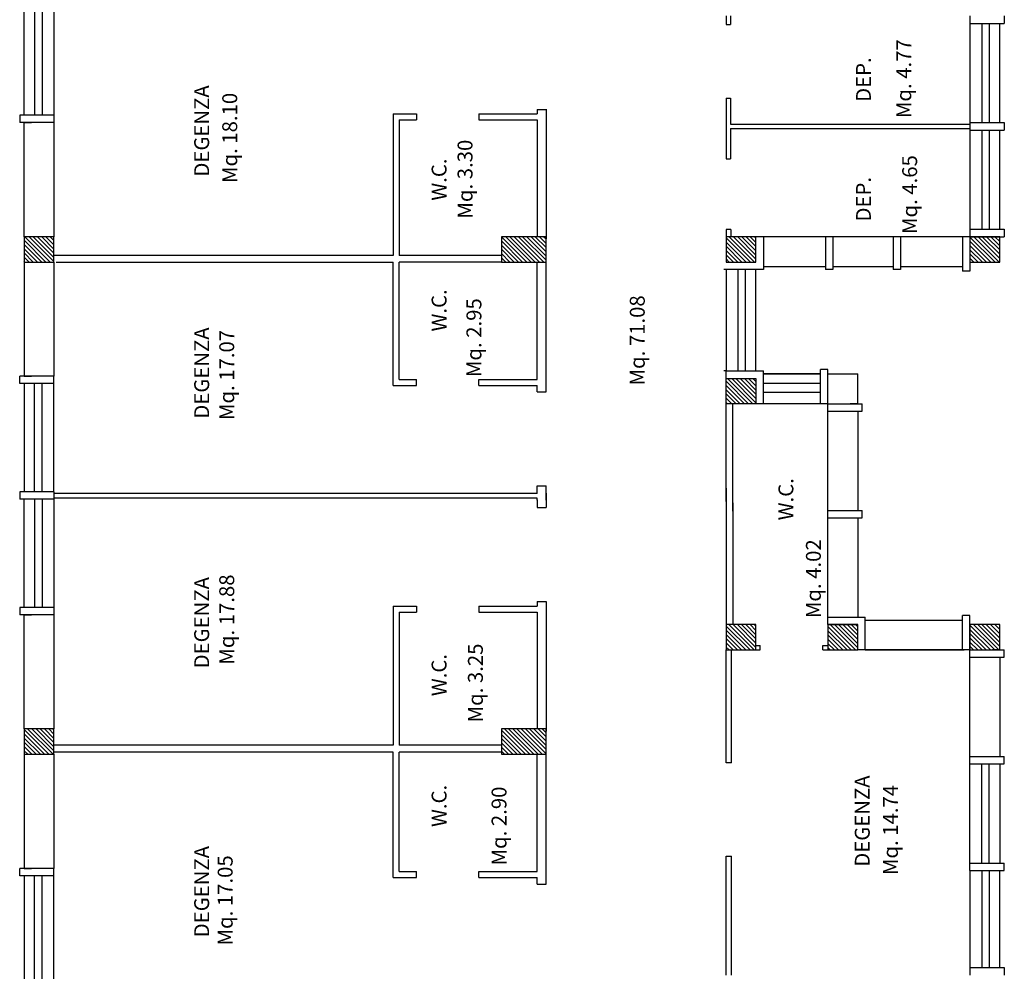
# Model space of a CAD drawing. Extents: x 2504306 to 2504942, y 4551683 to 4551820.
# Drawn here: x 2504730 to 2504743, y 4551781 to 4551794 of the extents above; entities that cross this region are included whole.
import ezdxf

# ---------------------------------------------------------------- set-up
doc = ezdxf.new("R2010")
doc.units = 0
doc.header["$MEASUREMENT"] = 0
for name, color, linetype in [("Destinazioni d'uso", 7, 'CONTINUOUS'), ('INFISSI', 9, 'CONTINUOUS'), ('STRUTTURA', 7, 'CONTINUOUS')]:
    doc.layers.add(name, color=color, linetype=linetype)
doc.styles.add('ROMANS', font='romans', dxfattribs={"height": 0.2})

msp = doc.modelspace()

# ---------------------------------------------------------------- linework, layer by layer
at = {"layer": 'INFISSI', "color": 0}
for p, q in [((2504729.82, 4551792.67), (2504729.82, 4551794.12)), ((2504729.961, 4551794.12), (2504729.961, 4551792.67)), ((2504730.061, 4551794.12), (2504730.061, 4551792.67)), ((2504730.22, 4551794.12), (2504730.22, 4551792.67)), ((2504742.505, 4551793.9), (2504742.505, 4551792.57)), ((2504742.664, 4551793.9), (2504742.664, 4551792.57)), ((2504742.764, 4551793.9), (2504742.764, 4551792.57)), ((2504742.905, 4551792.57), (2504742.905, 4551793.9)), ((2504742.505, 4551792.47), (2504742.505, 4551791.14)), ((2504742.664, 4551792.47), (2504742.664, 4551791.14)), ((2504742.764, 4551792.47), (2504742.764, 4551791.14)), ((2504742.905, 4551791.14), (2504742.905, 4551792.47)), ((2504730.113, 4551790.7), (2504729.82, 4551790.993)), ((2504730.169, 4551790.7), (2504729.829, 4551791.04)), ((2504730.22, 4551790.706), (2504729.886, 4551791.04)), ((2504730.22, 4551790.762), (2504729.943, 4551791.04)), ((2504730.22, 4551790.819), (2504729.999, 4551791.04)), ((2504730.22, 4551790.875), (2504730.056, 4551791.04)), ((2504730.22, 4551790.932), (2504730.112, 4551791.04)), ((2504730.22, 4551790.989), (2504730.169, 4551791.04)), ((2504736.505, 4551790.7), (2504736.22, 4551790.985)), ((2504736.562, 4551790.7), (2504736.222, 4551791.04)), ((2504736.618, 4551790.7), (2504736.278, 4551791.04)), ((2504736.675, 4551790.7), (2504736.335, 4551791.04)), ((2504736.731, 4551790.7), (2504736.391, 4551791.04)), ((2504736.788, 4551790.7), (2504736.448, 4551791.04)), ((2504736.82, 4551790.724), (2504736.505, 4551791.04)), ((2504736.82, 4551790.781), (2504736.561, 4551791.04)), ((2504736.82, 4551790.837), (2504736.618, 4551791.04)), ((2504736.82, 4551790.894), (2504736.674, 4551791.04)), ((2504736.82, 4551790.951), (2504736.731, 4551791.04)), ((2504736.82, 4551791.007), (2504736.787, 4551791.04)), ((2504739.56, 4551790.7), (2504739.235, 4551791.025)), ((2504739.503, 4551790.7), (2504739.235, 4551790.968)), ((2504739.616, 4551790.7), (2504739.276, 4551791.04)), ((2504739.635, 4551790.738), (2504739.333, 4551791.04)), ((2504739.635, 4551790.794), (2504739.39, 4551791.04)), ((2504739.635, 4551790.851), (2504739.446, 4551791.04)), ((2504739.635, 4551790.907), (2504739.503, 4551791.04)), ((2504739.635, 4551790.964), (2504739.559, 4551791.04)), ((2504739.635, 4551791.021), (2504739.616, 4551791.04)), ((2504742.841, 4551790.7), (2504742.505, 4551791.035)), ((2504742.784, 4551790.7), (2504742.505, 4551790.979)), ((2504742.897, 4551790.7), (2504742.557, 4551791.04)), ((2504742.905, 4551790.749), (2504742.614, 4551791.04)), ((2504742.905, 4551790.805), (2504742.67, 4551791.04)), ((2504742.905, 4551790.862), (2504742.727, 4551791.04)), ((2504742.905, 4551790.918), (2504742.784, 4551791.04)), ((2504742.905, 4551790.975), (2504742.84, 4551791.04)), ((2504742.905, 4551791.031), (2504742.897, 4551791.04)), ((2504730.056, 4551790.7), (2504729.82, 4551790.936)), ((2504730, 4551790.7), (2504729.82, 4551790.879)), ((2504736.449, 4551790.7), (2504736.22, 4551790.928)), ((2504736.392, 4551790.7), (2504736.22, 4551790.872)), ((2504739.447, 4551790.7), (2504739.235, 4551790.911)), ((2504739.39, 4551790.7), (2504739.235, 4551790.855)), ((2504742.728, 4551790.7), (2504742.505, 4551790.922)), ((2504742.671, 4551790.7), (2504742.505, 4551790.866)), ((2504729.943, 4551790.7), (2504729.82, 4551790.823)), ((2504729.887, 4551790.7), (2504729.82, 4551790.766)), ((2504729.83, 4551790.7), (2504729.82, 4551790.71)), ((2504736.335, 4551790.7), (2504736.22, 4551790.815)), ((2504736.279, 4551790.7), (2504736.22, 4551790.759)), ((2504739.334, 4551790.7), (2504739.235, 4551790.798)), ((2504739.277, 4551790.7), (2504739.235, 4551790.742)), ((2504742.615, 4551790.7), (2504742.505, 4551790.809)), ((2504742.558, 4551790.7), (2504742.505, 4551790.753)), ((2504736.222, 4551790.7), (2504736.22, 4551790.702)), ((2504739.235, 4551790.6), (2504739.235, 4551789.24)), ((2504739.392, 4551790.6), (2504739.392, 4551789.24)), ((2504739.492, 4551790.6), (2504739.492, 4551789.24)), ((2504739.635, 4551789.24), (2504739.635, 4551790.6)), ((2504739.392, 4551789.987), (2504739.392, 4551789.24)), ((2504739.492, 4551789.987), (2504739.492, 4551789.24)), ((2504739.235, 4551789.24), (2504739.205, 4551789.24)), ((2504739.593, 4551788.8), (2504739.253, 4551789.14)), ((2504739.635, 4551788.814), (2504739.31, 4551789.14)), ((2504739.635, 4551788.871), (2504739.366, 4551789.14)), ((2504739.635, 4551788.927), (2504739.423, 4551789.14)), ((2504739.635, 4551788.984), (2504739.479, 4551789.14)), ((2504739.635, 4551789.041), (2504739.536, 4551789.14)), ((2504739.635, 4551789.097), (2504739.592, 4551789.14)), ((2504739.735, 4551789.2), (2504740.5, 4551789.2)), ((2504740.5, 4551789.2), (2504739.735, 4551789.2)), ((2504729.82, 4551789.07), (2504729.82, 4551787.62)), ((2504729.961, 4551787.62), (2504729.961, 4551789.07)), ((2504730.061, 4551787.62), (2504730.061, 4551789.07)), ((2504730.22, 4551787.62), (2504730.22, 4551789.07)), ((2504739.536, 4551788.8), (2504739.235, 4551789.101)), ((2504739.48, 4551788.8), (2504739.235, 4551789.045)), ((2504739.423, 4551788.8), (2504739.235, 4551788.988)), ((2504739.735, 4551789.076), (2504740.5, 4551789.076)), ((2504739.367, 4551788.8), (2504739.235, 4551788.931)), ((2504739.31, 4551788.8), (2504739.235, 4551788.875)), ((2504739.735, 4551788.954), (2504740.5, 4551788.954)), ((2504739.254, 4551788.8), (2504739.235, 4551788.818)), ((2504740.5, 4551788.8), (2504739.735, 4551788.8)), ((2504740.5, 4551788.8), (2504739.735, 4551788.8)), ((2504729.82, 4551786.07), (2504729.82, 4551787.52)), ((2504729.961, 4551787.52), (2504729.961, 4551786.07)), ((2504730.061, 4551787.52), (2504730.061, 4551786.07)), ((2504730.22, 4551787.52), (2504730.22, 4551786.07)), ((2504739.556, 4551785.5), (2504739.235, 4551785.82)), ((2504739.612, 4551785.5), (2504739.272, 4551785.84)), ((2504739.635, 4551785.533), (2504739.329, 4551785.84)), ((2504739.635, 4551785.59), (2504739.385, 4551785.84)), ((2504739.635, 4551785.646), (2504739.442, 4551785.84)), ((2504739.635, 4551785.703), (2504739.498, 4551785.84)), ((2504739.635, 4551785.76), (2504739.555, 4551785.84)), ((2504739.635, 4551785.816), (2504739.611, 4551785.84)), ((2504740.97, 4551785.5), (2504740.63, 4551785.84)), ((2504741, 4551785.526), (2504740.686, 4551785.84)), ((2504741, 4551785.583), (2504740.743, 4551785.84)), ((2504741, 4551785.639), (2504740.799, 4551785.84)), ((2504741, 4551785.696), (2504740.856, 4551785.84)), ((2504741, 4551785.752), (2504740.913, 4551785.84)), ((2504741, 4551785.809), (2504740.969, 4551785.84)), ((2504742.836, 4551785.5), (2504742.505, 4551785.831)), ((2504742.893, 4551785.5), (2504742.553, 4551785.84)), ((2504742.905, 4551785.544), (2504742.61, 4551785.84)), ((2504742.905, 4551785.601), (2504742.666, 4551785.84)), ((2504742.905, 4551785.657), (2504742.723, 4551785.84)), ((2504742.905, 4551785.714), (2504742.779, 4551785.84)), ((2504742.905, 4551785.771), (2504742.836, 4551785.84)), ((2504742.905, 4551785.827), (2504742.892, 4551785.84)), ((2504739.499, 4551785.5), (2504739.235, 4551785.764)), ((2504739.442, 4551785.5), (2504739.235, 4551785.707)), ((2504740.913, 4551785.5), (2504740.6, 4551785.813)), ((2504740.857, 4551785.5), (2504740.6, 4551785.756)), ((2504740.8, 4551785.5), (2504740.6, 4551785.7)), ((2504742.78, 4551785.5), (2504742.505, 4551785.775)), ((2504742.723, 4551785.5), (2504742.505, 4551785.718)), ((2504739.386, 4551785.5), (2504739.235, 4551785.651)), ((2504739.329, 4551785.5), (2504739.235, 4551785.594)), ((2504740.743, 4551785.5), (2504740.6, 4551785.643)), ((2504740.687, 4551785.5), (2504740.6, 4551785.587)), ((2504742.667, 4551785.5), (2504742.505, 4551785.661)), ((2504742.61, 4551785.5), (2504742.505, 4551785.605)), ((2504739.273, 4551785.5), (2504739.235, 4551785.537)), ((2504740.63, 4551785.5), (2504740.6, 4551785.53)), ((2504742.554, 4551785.5), (2504742.505, 4551785.548)), ((2504730.151, 4551784.1), (2504729.82, 4551784.431)), ((2504730.094, 4551784.1), (2504729.82, 4551784.374)), ((2504730.207, 4551784.1), (2504729.867, 4551784.44)), ((2504730.22, 4551784.144), (2504729.924, 4551784.44)), ((2504730.22, 4551784.2), (2504729.981, 4551784.44)), ((2504730.22, 4551784.257), (2504730.037, 4551784.44)), ((2504730.22, 4551784.313), (2504730.094, 4551784.44)), ((2504730.22, 4551784.37), (2504730.15, 4551784.44)), ((2504730.22, 4551784.427), (2504730.207, 4551784.44)), ((2504736.543, 4551784.1), (2504736.22, 4551784.423)), ((2504736.487, 4551784.1), (2504736.22, 4551784.366)), ((2504736.6, 4551784.1), (2504736.26, 4551784.44)), ((2504736.656, 4551784.1), (2504736.316, 4551784.44)), ((2504736.713, 4551784.1), (2504736.373, 4551784.44)), ((2504736.769, 4551784.1), (2504736.429, 4551784.44)), ((2504736.82, 4551784.106), (2504736.486, 4551784.44)), ((2504736.82, 4551784.162), (2504736.543, 4551784.44)), ((2504736.82, 4551784.219), (2504736.599, 4551784.44)), ((2504736.82, 4551784.275), (2504736.656, 4551784.44)), ((2504736.82, 4551784.332), (2504736.712, 4551784.44)), ((2504736.82, 4551784.389), (2504736.769, 4551784.44)), ((2504730.038, 4551784.1), (2504729.82, 4551784.317)), ((2504729.981, 4551784.1), (2504729.82, 4551784.261)), ((2504736.43, 4551784.1), (2504736.22, 4551784.31)), ((2504736.373, 4551784.1), (2504736.22, 4551784.253)), ((2504729.925, 4551784.1), (2504729.82, 4551784.204)), ((2504729.868, 4551784.1), (2504729.82, 4551784.148)), ((2504736.317, 4551784.1), (2504736.22, 4551784.197)), ((2504736.26, 4551784.1), (2504736.22, 4551784.14)), ((2504742.505, 4551782.64), (2504742.505, 4551783.97)), ((2504742.664, 4551782.64), (2504742.664, 4551783.97)), ((2504742.764, 4551782.64), (2504742.764, 4551783.97)), ((2504742.905, 4551783.97), (2504742.905, 4551782.64)), ((2504742.505, 4551782.54), (2504742.505, 4551781.24)), ((2504742.664, 4551782.54), (2504742.664, 4551781.24)), ((2504742.764, 4551782.54), (2504742.764, 4551781.24)), ((2504742.905, 4551781.24), (2504742.905, 4551782.54)), ((2504729.82, 4551782.47), (2504729.82, 4551781.02)), ((2504729.961, 4551781.02), (2504729.961, 4551782.47)), ((2504730.061, 4551781.02), (2504730.061, 4551782.47)), ((2504730.22, 4551781.02), (2504730.22, 4551782.47))]:
    msp.add_line(p, q, dxfattribs=at)
at = {"layer": 'STRUTTURA', "color": 0}
for p, q in [((2504739.235, 4551794), (2504739.235, 4551793.885)), ((2504739.295, 4551794), (2504739.295, 4551793.885)), ((2504742.505, 4551794), (2504742.505, 4551793.9)), ((2504742.505, 4551793.9), (2504742.965, 4551793.9)), ((2504742.965, 4551794), (2504742.965, 4551793.9)), ((2504739.235, 4551792.897), (2504739.235, 4551792.085)), ((2504739.295, 4551792.897), (2504739.295, 4551792.55)), ((2504736.7, 4551792.747), (2504736.7, 4551792.686)), ((2504736.7, 4551792.747), (2504736.82, 4551792.747)), ((2504736.82, 4551792.75), (2504736.82, 4551791.012)), ((2504730.22, 4551792.67), (2504729.76, 4551792.67)), ((2504729.76, 4551792.67), (2504729.76, 4551792.57)), ((2504730.22, 4551792.57), (2504729.76, 4551792.57)), ((2504729.82, 4551791.04), (2504729.82, 4551792.57)), ((2504729.82, 4551792.57), (2504729.92, 4551792.57)), ((2504729.82, 4551792.57), (2504729.92, 4551792.57)), ((2504730.22, 4551792.67), (2504730.22, 4551792.57)), ((2504730.22, 4551792.57), (2504730.22, 4551791.04)), ((2504730.22, 4551792.57), (2504730.22, 4551791.04)), ((2504736.7, 4551792.606), (2504736.7, 4551791.04)), ((2504742.505, 4551792.57), (2504742.505, 4551792.47)), ((2504742.505, 4551792.57), (2504742.965, 4551792.57)), ((2504742.965, 4551792.57), (2504742.965, 4551792.47)), ((2504739.295, 4551792.49), (2504739.295, 4551792.085)), ((2504742.505, 4551792.47), (2504742.965, 4551792.47)), ((2504739.237, 4551791.135), (2504739.237, 4551791.04)), ((2504739.297, 4551791.135), (2504739.237, 4551791.135)), ((2504739.296, 4551791.135), (2504739.237, 4551791.135)), ((2504739.296, 4551791.135), (2504739.296, 4551791.04)), ((2504742.505, 4551791.14), (2504742.505, 4551791.04)), ((2504742.505, 4551791.14), (2504742.505, 4551791.04)), ((2504742.505, 4551791.14), (2504742.965, 4551791.14)), ((2504742.505, 4551791.14), (2504742.965, 4551791.14)), ((2504742.965, 4551791.14), (2504742.965, 4551791.04)), ((2504742.965, 4551791.14), (2504742.965, 4551791.04)), ((2504730.22, 4551791.04), (2504729.82, 4551791.04)), ((2504729.82, 4551791.04), (2504729.82, 4551790.7)), ((2504730.22, 4551790.7), (2504730.22, 4551791.04)), ((2504739.235, 4551791.04), (2504739.235, 4551790.7)), ((2504739.635, 4551791.04), (2504739.235, 4551791.04)), ((2504739.735, 4551791.04), (2504739.635, 4551791.04)), ((2504739.635, 4551790.7), (2504739.635, 4551791.04)), ((2504739.735, 4551791.04), (2504739.735, 4551790.6)), ((2504740.565, 4551791.04), (2504739.736, 4551791.04)), ((2504740.665, 4551791.04), (2504740.565, 4551791.04)), ((2504740.565, 4551791.04), (2504740.565, 4551790.6)), ((2504741.475, 4551791.04), (2504740.665, 4551791.04)), ((2504740.665, 4551791.04), (2504740.665, 4551790.6)), ((2504741.475, 4551791.04), (2504741.475, 4551790.6)), ((2504741.575, 4551791.04), (2504741.475, 4551791.04)), ((2504742.405, 4551791.04), (2504741.575, 4551791.04)), ((2504741.575, 4551791.04), (2504741.575, 4551790.6)), ((2504742.505, 4551791.04), (2504742.405, 4551791.04)), ((2504742.405, 4551791.04), (2504742.405, 4551790.58)), ((2504742.405, 4551791.04), (2504742.405, 4551790.58)), ((2504742.505, 4551791.04), (2504742.505, 4551790.58)), ((2504742.505, 4551791.04), (2504742.965, 4551791.04)), ((2504742.505, 4551791.04), (2504742.965, 4551791.04)), ((2504742.905, 4551791.04), (2504742.805, 4551791.04)), ((2504742.905, 4551791.04), (2504742.805, 4551791.04)), ((2504734.77, 4551790.79), (2504730.22, 4551790.79)), ((2504736.22, 4551790.79), (2504734.85, 4551790.79)), ((2504729.82, 4551790.7), (2504730.22, 4551790.7)), ((2504729.82, 4551790.7), (2504729.82, 4551789.17)), ((2504730.22, 4551790.7), (2504730.22, 4551789.17)), ((2504730.22, 4551790.7), (2504730.22, 4551789.17)), ((2504736.22, 4551790.7), (2504734.85, 4551790.7)), ((2504736.7, 4551789.126), (2504736.7, 4551790.7)), ((2504736.82, 4551788.96), (2504736.82, 4551790.7)), ((2504739.735, 4551790.6), (2504739.205, 4551790.6)), ((2504739.235, 4551790.7), (2504739.635, 4551790.7)), ((2504739.736, 4551790.64), (2504740.565, 4551790.64)), ((2504740.665, 4551790.6), (2504740.565, 4551790.6)), ((2504740.665, 4551790.64), (2504741.475, 4551790.64)), ((2504741.575, 4551790.6), (2504741.475, 4551790.6)), ((2504741.575, 4551790.64), (2504742.405, 4551790.64)), ((2504742.505, 4551790.58), (2504742.405, 4551790.58)), ((2504740.6, 4551789.26), (2504740.5, 4551789.26)), ((2504740.6, 4551789.26), (2504740.5, 4551789.26)), ((2504740.5, 4551788.8), (2504740.5, 4551789.26)), ((2504740.5, 4551788.8), (2504740.5, 4551789.26)), ((2504740.6, 4551788.8), (2504740.6, 4551789.26)), ((2504740.6, 4551788.8), (2504740.6, 4551789.26)), ((2504729.76, 4551789.07), (2504729.76, 4551789.17)), ((2504730.22, 4551789.17), (2504729.76, 4551789.17)), ((2504729.82, 4551789.17), (2504729.92, 4551789.17)), ((2504729.82, 4551789.17), (2504729.92, 4551789.17)), ((2504730.22, 4551789.07), (2504730.22, 4551789.17)), ((2504739.235, 4551789.24), (2504739.735, 4551789.24)), ((2504739.235, 4551789.24), (2504739.735, 4551789.24)), ((2504739.235, 4551789.14), (2504739.235, 4551789.24)), ((2504739.235, 4551789.14), (2504739.235, 4551789.24)), ((2504739.235, 4551789.14), (2504739.635, 4551789.14)), ((2504739.235, 4551789.14), (2504739.635, 4551789.14)), ((2504739.735, 4551788.8), (2504739.735, 4551789.24)), ((2504739.735, 4551788.8), (2504739.735, 4551789.24)), ((2504740.6, 4551789.2), (2504741, 4551789.2)), ((2504741, 4551788.8), (2504741, 4551789.2)), ((2504730.22, 4551789.07), (2504729.76, 4551789.07)), ((2504736.7, 4551788.96), (2504736.7, 4551789.046)), ((2504736.7, 4551788.96), (2504736.82, 4551788.96)), ((2504739.235, 4551787.489), (2504739.235, 4551788.8)), ((2504739.235, 4551788.242), (2504739.235, 4551788.8)), ((2504739.325, 4551787.36), (2504739.325, 4551788.8)), ((2504739.325, 4551788.242), (2504739.325, 4551788.8)), ((2504739.735, 4551788.8), (2504739.635, 4551788.8)), ((2504740.6, 4551788.8), (2504740.5, 4551788.8)), ((2504740.6, 4551788.8), (2504740.5, 4551788.8)), ((2504740.6, 4551788.7), (2504740.6, 4551788.8)), ((2504740.6, 4551788.7), (2504740.6, 4551788.8)), ((2504740.6, 4551788.8), (2504741.06, 4551788.8)), ((2504740.6, 4551788.8), (2504741.06, 4551788.8)), ((2504741, 4551788.8), (2504740.9, 4551788.8)), ((2504741, 4551788.8), (2504740.9, 4551788.8)), ((2504741.06, 4551788.7), (2504741.06, 4551788.8)), ((2504741.06, 4551788.7), (2504741.06, 4551788.8)), ((2504740.6, 4551787.37), (2504740.6, 4551788.7)), ((2504740.6, 4551787.37), (2504740.6, 4551788.7)), ((2504740.6, 4551788.7), (2504741.06, 4551788.7)), ((2504740.6, 4551788.7), (2504741.06, 4551788.7)), ((2504741, 4551788.7), (2504741, 4551787.37)), ((2504741, 4551788.7), (2504741, 4551787.37)), ((2504736.7, 4551787.596), (2504736.7, 4551787.7)), ((2504736.7, 4551787.7), (2504736.82, 4551787.7)), ((2504736.82, 4551787.506), (2504736.82, 4551787.7)), ((2504739.235, 4551787.669), (2504739.235, 4551785.84)), ((2504730.22, 4551787.62), (2504729.76, 4551787.62)), ((2504729.76, 4551787.62), (2504729.76, 4551787.52)), ((2504730.22, 4551787.62), (2504730.22, 4551787.52)), ((2504736.7, 4551787.596), (2504730.22, 4551787.596)), ((2504736.7, 4551787.536), (2504730.22, 4551787.536)), ((2504736.7, 4551787.506), (2504736.7, 4551787.536)), ((2504736.82, 4551787.601), (2504736.82, 4551787.407)), ((2504730.22, 4551787.52), (2504729.76, 4551787.52)), ((2504736.7, 4551787.511), (2504736.7, 4551787.407)), ((2504736.7, 4551787.407), (2504736.82, 4551787.407)), ((2504739.325, 4551787.472), (2504739.325, 4551785.84)), ((2504740.6, 4551787.37), (2504741.06, 4551787.37)), ((2504740.6, 4551787.27), (2504740.6, 4551787.37)), ((2504740.6, 4551787.27), (2504740.6, 4551787.37)), ((2504740.6, 4551787.37), (2504741.06, 4551787.37)), ((2504740.6, 4551787.27), (2504741.06, 4551787.27)), ((2504740.6, 4551787.27), (2504741.06, 4551787.27)), ((2504740.6, 4551785.94), (2504740.6, 4551787.27)), ((2504740.6, 4551785.94), (2504740.6, 4551787.27)), ((2504741, 4551787.27), (2504741, 4551785.94)), ((2504741, 4551787.27), (2504741, 4551785.94)), ((2504741.06, 4551787.27), (2504741.06, 4551787.37)), ((2504741.06, 4551787.27), (2504741.06, 4551787.37)), ((2504739.235, 4551786.397), (2504739.235, 4551785.84)), ((2504739.325, 4551786.397), (2504739.325, 4551785.84)), ((2504736.7, 4551786.147), (2504736.82, 4551786.147)), ((2504736.7, 4551786.147), (2504736.7, 4551786.086)), ((2504736.82, 4551786.15), (2504736.82, 4551784.412)), ((2504730.22, 4551786.07), (2504729.76, 4551786.07)), ((2504729.76, 4551786.07), (2504729.76, 4551785.97)), ((2504730.22, 4551785.97), (2504729.76, 4551785.97)), ((2504729.82, 4551784.44), (2504729.82, 4551785.97)), ((2504729.82, 4551785.97), (2504729.92, 4551785.97)), ((2504729.82, 4551785.97), (2504729.92, 4551785.97)), ((2504730.22, 4551786.07), (2504730.22, 4551785.97)), ((2504730.22, 4551785.97), (2504730.22, 4551784.44)), ((2504730.22, 4551785.97), (2504730.22, 4551784.44)), ((2504736.7, 4551786.006), (2504736.7, 4551784.44)), ((2504742.405, 4551785.5), (2504742.405, 4551785.96)), ((2504742.405, 4551785.5), (2504742.405, 4551785.96)), ((2504742.505, 4551785.96), (2504742.405, 4551785.96)), ((2504742.505, 4551785.96), (2504742.405, 4551785.96)), ((2504742.505, 4551785.5), (2504742.505, 4551785.96)), ((2504742.505, 4551785.5), (2504742.505, 4551785.96)), ((2504740.6, 4551785.84), (2504740.6, 4551785.94)), ((2504740.6, 4551785.84), (2504740.6, 4551785.94)), ((2504740.6, 4551785.94), (2504741.1, 4551785.94)), ((2504740.6, 4551785.94), (2504741.1, 4551785.94)), ((2504740.6, 4551785.84), (2504741, 4551785.84)), ((2504740.6, 4551785.84), (2504741, 4551785.84)), ((2504741.1, 4551785.5), (2504741.1, 4551785.94)), ((2504741.1, 4551785.5), (2504741.1, 4551785.94)), ((2504741.1, 4551785.9), (2504742.405, 4551785.9)), ((2504739.635, 4551785.56), (2504739.693, 4551785.56)), ((2504740.533, 4551785.56), (2504740.6, 4551785.56)), ((2504739.635, 4551785.5), (2504739.693, 4551785.5)), ((2504740.533, 4551785.5), (2504740.6, 4551785.5)), ((2504741.1, 4551785.5), (2504741, 4551785.5)), ((2504741.1, 4551785.5), (2504741, 4551785.5)), ((2504741.1, 4551785.5), (2504742.426, 4551785.5)), ((2504742.405, 4551785.5), (2504741.1, 4551785.5)), ((2504742.505, 4551785.5), (2504742.405, 4551785.5)), ((2504742.505, 4551785.5), (2504742.405, 4551785.5)), ((2504742.505, 4551785.4), (2504742.505, 4551785.5)), ((2504742.505, 4551785.4), (2504742.505, 4551785.5)), ((2504742.505, 4551785.5), (2504742.965, 4551785.5)), ((2504742.905, 4551785.5), (2504742.805, 4551785.5)), ((2504742.965, 4551785.4), (2504742.965, 4551785.5)), ((2504742.505, 4551784.07), (2504742.505, 4551785.4)), ((2504742.505, 4551785.4), (2504742.965, 4551785.4)), ((2504742.905, 4551785.4), (2504742.905, 4551784.07)), ((2504729.82, 4551784.44), (2504729.82, 4551784.1)), ((2504730.22, 4551784.44), (2504729.82, 4551784.44)), ((2504730.22, 4551784.1), (2504730.22, 4551784.44)), ((2504729.82, 4551784.1), (2504729.82, 4551782.57)), ((2504729.82, 4551784.1), (2504730.22, 4551784.1)), ((2504734.77, 4551784.22), (2504730.22, 4551784.22)), ((2504734.77, 4551784.13), (2504730.22, 4551784.13)), ((2504730.22, 4551784.1), (2504730.22, 4551782.57)), ((2504730.22, 4551784.1), (2504730.22, 4551782.57)), ((2504736.22, 4551784.22), (2504734.85, 4551784.22)), ((2504736.22, 4551784.13), (2504734.85, 4551784.13)), ((2504736.7, 4551782.526), (2504736.7, 4551784.1)), ((2504736.82, 4551782.36), (2504736.82, 4551784.1)), ((2504739.305, 4551783.985), (2504739.235, 4551783.985)), ((2504742.505, 4551783.97), (2504742.505, 4551784.07)), ((2504742.505, 4551784.07), (2504742.965, 4551784.07)), ((2504742.505, 4551783.97), (2504742.965, 4551783.97)), ((2504742.965, 4551783.97), (2504742.965, 4551784.07)), ((2504739.235, 4551781.14), (2504739.235, 4551782.735)), ((2504729.76, 4551782.47), (2504729.76, 4551782.57)), ((2504730.22, 4551782.57), (2504729.76, 4551782.57)), ((2504729.82, 4551782.57), (2504729.92, 4551782.57)), ((2504729.82, 4551782.57), (2504729.92, 4551782.57)), ((2504730.22, 4551782.47), (2504730.22, 4551782.57)), ((2504742.505, 4551782.54), (2504742.505, 4551782.64)), ((2504742.505, 4551782.64), (2504742.965, 4551782.64)), ((2504742.505, 4551782.54), (2504742.965, 4551782.54)), ((2504742.965, 4551782.54), (2504742.965, 4551782.64)), ((2504730.22, 4551782.47), (2504729.76, 4551782.47)), ((2504736.7, 4551782.36), (2504736.7, 4551782.446)), ((2504736.7, 4551782.36), (2504736.82, 4551782.36)), ((2504742.505, 4551781.24), (2504742.505, 4551781.14)), ((2504742.505, 4551781.24), (2504742.965, 4551781.24)), ((2504742.965, 4551781.24), (2504742.965, 4551781.14))]:
    msp.add_line(p, q, dxfattribs=at)
at = {"layer": 'STRUTTURA', "color": 0, "linetype": 'Continuous'}
for p, q in [((2504739.235, 4551793.885), (2504739.295, 4551793.885)), ((2504739.235, 4551792.897), (2504739.295, 4551792.897)), ((2504734.77, 4551792.686), (2504734.77, 4551790.79)), ((2504734.77, 4551792.686), (2504735.08, 4551792.686)), ((2504735.08, 4551792.686), (2504735.08, 4551792.606)), ((2504735.92, 4551792.686), (2504736.7, 4551792.686)), ((2504735.92, 4551792.686), (2504735.92, 4551792.606)), ((2504734.85, 4551792.606), (2504734.85, 4551790.79)), ((2504734.85, 4551792.606), (2504735.08, 4551792.606)), ((2504735.92, 4551792.606), (2504736.7, 4551792.606)), ((2504739.295, 4551792.55), (2504742.505, 4551792.55)), ((2504739.295, 4551792.49), (2504742.505, 4551792.49)), ((2504739.235, 4551792.085), (2504739.295, 4551792.085)), ((2504730.25, 4551790.7), (2504734.77, 4551790.7)), ((2504734.77, 4551789.046), (2504734.77, 4551790.7)), ((2504734.85, 4551789.126), (2504734.85, 4551790.7)), ((2504734.85, 4551789.126), (2504735.08, 4551789.126)), ((2504735.08, 4551789.046), (2504735.08, 4551789.126)), ((2504735.92, 4551789.126), (2504736.7, 4551789.126)), ((2504735.92, 4551789.046), (2504735.92, 4551789.126)), ((2504734.77, 4551789.046), (2504735.08, 4551789.046)), ((2504735.92, 4551789.046), (2504736.7, 4551789.046)), ((2504734.77, 4551786.086), (2504734.77, 4551784.22)), ((2504734.77, 4551786.086), (2504735.08, 4551786.086)), ((2504735.08, 4551786.086), (2504735.08, 4551786.006)), ((2504735.92, 4551786.086), (2504736.7, 4551786.086)), ((2504735.92, 4551786.086), (2504735.92, 4551786.006)), ((2504734.85, 4551786.006), (2504734.85, 4551784.22)), ((2504734.85, 4551786.006), (2504735.08, 4551786.006)), ((2504735.92, 4551786.006), (2504736.7, 4551786.006)), ((2504739.693, 4551785.5), (2504739.693, 4551785.56)), ((2504740.533, 4551785.5), (2504740.533, 4551785.56)), ((2504739.235, 4551783.985), (2504739.235, 4551785.5)), ((2504739.305, 4551783.985), (2504739.305, 4551785.5)), ((2504734.77, 4551782.446), (2504734.77, 4551784.13)), ((2504734.85, 4551782.526), (2504734.85, 4551784.13)), ((2504739.235, 4551782.735), (2504739.305, 4551782.735)), ((2504739.305, 4551781.14), (2504739.305, 4551782.735)), ((2504734.85, 4551782.526), (2504735.08, 4551782.526)), ((2504735.08, 4551782.446), (2504735.08, 4551782.526)), ((2504735.92, 4551782.526), (2504736.7, 4551782.526)), ((2504735.92, 4551782.446), (2504735.92, 4551782.526)), ((2504734.77, 4551782.446), (2504735.08, 4551782.446)), ((2504735.92, 4551782.446), (2504736.7, 4551782.446))]:
    msp.add_line(p, q, dxfattribs=at)
at = {"layer": 'STRUTTURA', "color": 0}
for points in [[(2504736.22, 4551790.7), (2504736.82, 4551790.7), (2504736.82, 4551791.04), (2504736.22, 4551791.04)], [(2504742.505, 4551790.7), (2504742.905, 4551790.7), (2504742.905, 4551791.04), (2504742.505, 4551791.04)], [(2504739.235, 4551789.14), (2504739.635, 4551789.14), (2504739.635, 4551788.8), (2504739.235, 4551788.8)], [(2504739.235, 4551785.5), (2504739.635, 4551785.5), (2504739.635, 4551785.84), (2504739.235, 4551785.84)], [(2504740.6, 4551785.5), (2504741, 4551785.5), (2504741, 4551785.84), (2504740.6, 4551785.84)], [(2504742.505, 4551785.5), (2504742.905, 4551785.5), (2504742.905, 4551785.84), (2504742.505, 4551785.84)], [(2504736.22, 4551784.1), (2504736.82, 4551784.1), (2504736.82, 4551784.44), (2504736.22, 4551784.44)]]:
    msp.add_lwpolyline(points, close=True, dxfattribs=at)

# ---------------------------------------------------------------- texts
at = {"layer": "Destinazioni d'uso", "color": 0, "style": 'ROMANS'}
for s, p in [('Mq. 4.77', (2504741.717, 4551792.63)), ('DEP.', (2504741.176, 4551792.848)), ('DEGENZA', (2504732.301, 4551791.846)), ('Mq. 18.10', (2504732.677, 4551791.76)), ('Mq. 3.30', (2504735.833, 4551791.283)), ('W.C.', (2504735.485, 4551791.523)), ('Mq. 4.65', (2504741.796, 4551791.076)), ('DEP.', (2504741.176, 4551791.244)), ('W.C.', (2504735.485, 4551789.769)), ('Mq. 2.95', (2504735.952, 4551789.157)), ('Mq. 71.08', (2504738.143, 4551789.045)), ('DEGENZA', (2504732.301, 4551788.6)), ('Mq. 17.07', (2504732.637, 4551788.581)), ('W.C.', (2504740.136, 4551787.237)), ('Mq. 4.02', (2504740.505, 4551785.925)), ('Mq. 17.88', (2504732.637, 4551785.302)), ('DEGENZA', (2504732.301, 4551785.252)), ('Mq. 3.25', (2504735.972, 4551784.527)), ('W.C.', (2504735.485, 4551784.879)), ('DEGENZA', (2504741.16, 4551782.592)), ('W.C.', (2504735.485, 4551783.125)), ('Mq. 2.90', (2504736.289, 4551782.609)), ('Mq. 14.74', (2504741.538, 4551782.48)), ('DEGENZA', (2504732.301, 4551781.646)), ('Mq. 17.05', (2504732.616, 4551781.536))]:
    msp.add_text(s, height=0.2, rotation=90, dxfattribs=at).set_placement(p)

doc.saveas('drawing.dxf')
